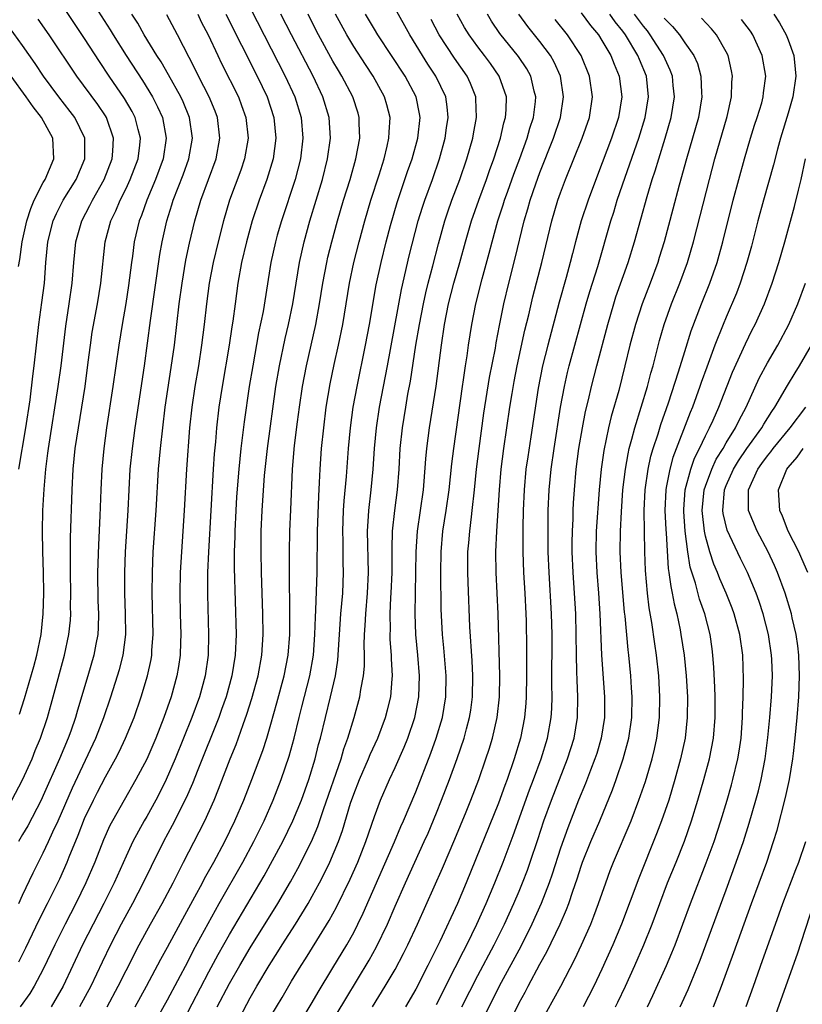
# Model space of a CAD drawing. Units: inches. Extents: x 2631000 to 2634000, y 1461000 to 1464000.
# Drawn here: x 2631067 to 2631142, y 1461309 to 1461404 of the extents above; entities that cross this region are included whole.
import ezdxf

# ---------------------------------------------------------------- set-up
doc = ezdxf.new("R2010")
doc.units = ezdxf.units.IN
doc.header["$MEASUREMENT"] = 0
doc.layers.add('LD26311461_2ft', color=166, linetype='Continuous')

msp = doc.modelspace()

# ---------------------------------------------------------------- linework, layer by layer
at = {"layer": 'LD26311461_2ft'}
for points, elevation in [([(2631073.137, 1461407.137), (2631075.474, 1461403.474), (2631075.755, 1461403), (2631077.01, 1461401), (2631078.582, 1461398.582), (2631079.562, 1461397), (2631080.053, 1461396.053), (2631080.513, 1461395), (2631080.882, 1461393), (2631080.6, 1461391), (2631079.86, 1461389), (2631079.001, 1461387), (2631078.48, 1461385.52), (2631078.26, 1461385), (2631077.783, 1461383), (2631077.612, 1461381.612), (2631077.52, 1461381), (2631077.247, 1461378.753), (2631076.98, 1461377.02), (2631076.621, 1461375), (2631076.291, 1461373), (2631075.724, 1461369), (2631075.117, 1461365), (2631074.844, 1461363), (2631074.652, 1461361), (2631074.559, 1461359), (2631074.476, 1461356.476), (2631074.324, 1461353.676), (2631074.236, 1461351), (2631074.275, 1461348.276), (2631074.325, 1461347), (2631074.301, 1461345.699), (2631074.259, 1461345), (2631074.081, 1461344.08), (2631073.899, 1461343), (2631073.309, 1461341), (2631072.303, 1461337.697), (2631072.112, 1461337), (2631071.648, 1461335.648), (2631071.413, 1461335), (2631070.572, 1461333), (2631069, 1461329.44), (2631068.788, 1461329), (2631067.492, 1461326.508), (2631067, 1461325.665), (2631066.589, 1461325)], 11110), ([(2631065.969, 1461329), (2631067, 1461330.942), (2631067.916, 1461333), (2631068.219, 1461333.781), (2631068.734, 1461335), (2631069.396, 1461337), (2631069.958, 1461339), (2631071.052, 1461343), (2631071.484, 1461345), (2631071.617, 1461346.383), (2631071.653, 1461347), (2631071.64, 1461347.64), (2631071.648, 1461349), (2631071.619, 1461351), (2631071.637, 1461354.363), (2631071.79, 1461359), (2631071.894, 1461361), (2631072.096, 1461363), (2631072.393, 1461365), (2631073.036, 1461369), (2631073.354, 1461371.354), (2631073.554, 1461373), (2631073.741, 1461374.259), (2631074.235, 1461377), (2631074.567, 1461379), (2631074.997, 1461383), (2631075.514, 1461385), (2631076.003, 1461385.997), (2631076.416, 1461387), (2631077, 1461388.154), (2631077.401, 1461389), (2631078.165, 1461391), (2631078.329, 1461392.328), (2631078.392, 1461393), (2631078.159, 1461393.841), (2631077.882, 1461395), (2631077.586, 1461395.586), (2631076.848, 1461396.848), (2631075.365, 1461399), (2631074.421, 1461400.421), (2631073, 1461402.635), (2631071, 1461405.634)], 11108), ([(2631066.63, 1461313.37), (2631067.301, 1461314.699), (2631068.598, 1461317.403), (2631069.423, 1461319), (2631070.602, 1461321.398), (2631071.318, 1461323), (2631071.517, 1461323.517), (2631072.383, 1461325.617), (2631073, 1461327.21), (2631073.846, 1461329), (2631074.234, 1461329.766), (2631075, 1461331.245), (2631075.981, 1461333), (2631076.327, 1461333.673), (2631076.963, 1461335), (2631077.772, 1461337), (2631078.458, 1461339), (2631079.066, 1461341), (2631079.413, 1461342.588), (2631079.482, 1461343), (2631079.505, 1461343.505), (2631079.622, 1461345), (2631079.518, 1461349), (2631079.547, 1461351), (2631079.636, 1461353), (2631079.895, 1461357), (2631080.131, 1461361), (2631080.315, 1461363), (2631080.54, 1461365), (2631080.795, 1461367), (2631081.473, 1461371.473), (2631081.682, 1461373), (2631082.15, 1461377), (2631082.414, 1461379), (2631082.79, 1461381.21), (2631083.137, 1461382.862), (2631083.644, 1461385), (2631084.228, 1461387), (2631085.699, 1461391), (2631086.074, 1461393), (2631085.84, 1461395), (2631085.611, 1461395.611), (2631085.046, 1461397), (2631084.018, 1461399), (2631083.683, 1461399.683), (2631081.972, 1461403), (2631080.942, 1461404.942)], 11114), ([(2631066.644, 1461319), (2631067, 1461319.797), (2631068.02, 1461321.98), (2631069, 1461323.887), (2631069.516, 1461325), (2631069.922, 1461325.922), (2631070.424, 1461327), (2631071.813, 1461330.187), (2631074.072, 1461335), (2631074.852, 1461337), (2631075.535, 1461339), (2631076.183, 1461341), (2631076.368, 1461341.632), (2631076.721, 1461343), (2631076.969, 1461345), (2631076.948, 1461347), (2631076.869, 1461349), (2631076.872, 1461351), (2631076.958, 1461353), (2631077.202, 1461357), (2631077.297, 1461359), (2631077.412, 1461361), (2631077.609, 1461363), (2631077.868, 1461365), (2631078.78, 1461371), (2631079.363, 1461375.363), (2631080.255, 1461381.745), (2631080.482, 1461383), (2631080.933, 1461385), (2631081.438, 1461386.562), (2631081.562, 1461387), (2631082.525, 1461389.475), (2631083.067, 1461391), (2631083.414, 1461393), (2631083.128, 1461395), (2631082.516, 1461396.516), (2631082.294, 1461397), (2631081.118, 1461399.118), (2631080.387, 1461400.387), (2631079.983, 1461401), (2631078.766, 1461403), (2631078.132, 1461404.132), (2631077.563, 1461405)], 11112), ([(2631083.93, 1461405), (2631084.271, 1461404.272), (2631084.925, 1461403), (2631085.858, 1461401), (2631086.232, 1461400.232), (2631087.856, 1461397), (2631088.173, 1461396.173), (2631088.59, 1461395), (2631088.794, 1461393), (2631088.444, 1461391), (2631088.08, 1461389.92), (2631087.005, 1461387), (2631086.407, 1461385), (2631085.889, 1461383), (2631085.419, 1461381), (2631085.037, 1461379), (2631084.767, 1461377), (2631084.547, 1461375), (2631084.303, 1461373), (2631083.991, 1461371), (2631083.645, 1461369), (2631083.351, 1461367), (2631083.148, 1461365), (2631082.847, 1461361), (2631082.629, 1461357), (2631082.345, 1461353), (2631082.242, 1461351), (2631082.201, 1461349), (2631082.235, 1461347), (2631082.293, 1461345), (2631082.261, 1461344.261), (2631082.234, 1461343), (2631082.077, 1461341.923), (2631081.918, 1461341), (2631081.355, 1461339), (2631080.661, 1461337), (2631079.881, 1461335), (2631079, 1461332.968), (2631077.961, 1461331), (2631076.811, 1461329), (2631075.683, 1461327), (2631075.448, 1461326.553), (2631074.829, 1461325.171), (2631073.975, 1461323), (2631073.124, 1461321), (2631072.155, 1461319), (2631071.122, 1461317), (2631070.114, 1461315), (2631069, 1461312.651), (2631068.119, 1461311), (2631067.69, 1461310.31), (2631066.78, 1461309)], 11116), ([(2631086.639, 1461405), (2631089.666, 1461399), (2631090.63, 1461397), (2631091.296, 1461395), (2631091.481, 1461393), (2631091.21, 1461391), (2631090.596, 1461389), (2631089.865, 1461387), (2631089.203, 1461385), (2631088.632, 1461383), (2631088.17, 1461381), (2631087.82, 1461379), (2631087.533, 1461377), (2631087.313, 1461375.313), (2631087.222, 1461374.778), (2631086.974, 1461373), (2631086.287, 1461369), (2631085.982, 1461367), (2631085.75, 1461365), (2631085.639, 1461363.638), (2631085.518, 1461362.482), (2631085.413, 1461361), (2631084.969, 1461353), (2631084.879, 1461351), (2631084.865, 1461348.865), (2631084.972, 1461345), (2631084.933, 1461343), (2631084.646, 1461341), (2631084.084, 1461339), (2631083.356, 1461337), (2631081.744, 1461333), (2631080.878, 1461331), (2631080.26, 1461329.74), (2631079.873, 1461329), (2631079, 1461327.419), (2631078.753, 1461327), (2631077.665, 1461325), (2631077, 1461323.575), (2631075.845, 1461321), (2631074.845, 1461319), (2631073.811, 1461317), (2631072.8, 1461315), (2631070.914, 1461311), (2631069.753, 1461309)], 11118), ([(2631089, 1461405.627), (2631092.391, 1461399), (2631093.316, 1461397), (2631093.932, 1461395), (2631094.087, 1461393), (2631093.848, 1461391), (2631093.339, 1461389), (2631092.014, 1461385), (2631091.617, 1461383.617), (2631091.443, 1461383), (2631091.008, 1461381), (2631090.238, 1461376.238), (2631089.816, 1461374.184), (2631089.245, 1461371), (2631088.912, 1461369), (2631088.425, 1461365.575), (2631088.103, 1461363), (2631087.988, 1461362.012), (2631087.891, 1461361), (2631087.677, 1461358.323), (2631087.596, 1461357), (2631087.504, 1461355), (2631087.504, 1461354.496), (2631087.461, 1461353), (2631087.454, 1461351.453), (2631087.63, 1461345), (2631087.541, 1461343), (2631087.225, 1461341), (2631086.671, 1461339), (2631086.238, 1461337.762), (2631085.955, 1461337), (2631083.927, 1461331.927), (2631083.407, 1461330.593), (2631082.796, 1461329.204), (2631081.463, 1461326.537), (2631080.625, 1461325), (2631079.419, 1461322.581), (2631078.663, 1461321), (2631077.613, 1461319), (2631076.526, 1461317), (2631075.496, 1461315), (2631074.681, 1461313.319), (2631073.582, 1461311), (2631072.516, 1461309)], 11120), ([(2631075.182, 1461309), (2631076.247, 1461311), (2631077, 1461312.529), (2631078.273, 1461315), (2631079.355, 1461317), (2631080.475, 1461319), (2631081.542, 1461321), (2631082.022, 1461321.977), (2631082.567, 1461323), (2631084.078, 1461325.922), (2631084.609, 1461327), (2631085.511, 1461329), (2631085.948, 1461330.052), (2631087.079, 1461333), (2631087.631, 1461334.369), (2631088.306, 1461336.306), (2631088.682, 1461337.318), (2631089.162, 1461338.838), (2631089.761, 1461341), (2631090.126, 1461343), (2631090.259, 1461345), (2631090.234, 1461347), (2631090.1, 1461351), (2631090.05, 1461353), (2631090.056, 1461355), (2631090.147, 1461357), (2631090.384, 1461360.384), (2631090.657, 1461363), (2631091.483, 1461369), (2631091.828, 1461371), (2631092.375, 1461373.625), (2631092.694, 1461375), (2631093.112, 1461377), (2631093.773, 1461381), (2631094.209, 1461383), (2631094.754, 1461385), (2631095.976, 1461389), (2631096.486, 1461391), (2631096.767, 1461393), (2631096.644, 1461395), (2631096.03, 1461397), (2631095.079, 1461399), (2631092.98, 1461403), (2631091.973, 1461405)], 11122), ([(2631077.89, 1461309), (2631078.976, 1461311), (2631080.372, 1461313.628), (2631081, 1461314.761), (2631082.475, 1461317.526), (2631083.65, 1461319.65), (2631084.385, 1461321), (2631084.591, 1461321.409), (2631085.477, 1461323), (2631086.536, 1461325), (2631087.508, 1461327), (2631088.369, 1461329), (2631089.165, 1461331), (2631090.216, 1461333.784), (2631090.602, 1461335), (2631091, 1461336.351), (2631091.588, 1461338.412), (2631092.297, 1461341), (2631092.679, 1461343), (2631092.825, 1461345), (2631092.793, 1461353), (2631092.833, 1461355), (2631092.935, 1461357.065), (2631093.095, 1461361), (2631093.283, 1461363.283), (2631093.567, 1461365.567), (2631093.762, 1461367), (2631094.065, 1461369), (2631094.444, 1461371), (2631095.339, 1461375), (2631095.708, 1461377), (2631096.025, 1461379), (2631096.399, 1461381), (2631096.508, 1461381.492), (2631096.884, 1461383), (2631097.428, 1461385), (2631098.02, 1461387), (2631098.648, 1461389), (2631099.217, 1461391), (2631099.582, 1461393), (2631099.532, 1461394.468), (2631099.54, 1461395), (2631099.421, 1461395.421), (2631098.916, 1461397), (2631097.867, 1461399), (2631097.537, 1461399.537), (2631097, 1461400.465), (2631095.604, 1461403), (2631095, 1461404.186), (2631094.592, 1461405)], 11124), ([(2631079.323, 1461306.677), (2631081, 1461309.687), (2631083, 1461313.435), (2631083.53, 1461314.47), (2631084.926, 1461317.074), (2631086.001, 1461319), (2631088.28, 1461323), (2631089.36, 1461325), (2631090.342, 1461327), (2631091.216, 1461329), (2631092.007, 1461331), (2631092.766, 1461333.234), (2631093.236, 1461335), (2631093.725, 1461337), (2631093.998, 1461338.002), (2631094.762, 1461341), (2631095.105, 1461343), (2631095.257, 1461345), (2631095.307, 1461346.693), (2631095.354, 1461347.355), (2631095.471, 1461351), (2631095.491, 1461355), (2631095.624, 1461358.376), (2631095.713, 1461359.713), (2631095.756, 1461361), (2631095.896, 1461363), (2631096.104, 1461365), (2631096.357, 1461367), (2631096.739, 1461369.261), (2631097.128, 1461371.128), (2631097.539, 1461373), (2631097.939, 1461375), (2631098.604, 1461379), (2631099.017, 1461381), (2631099.527, 1461383), (2631100.079, 1461385), (2631100.673, 1461387), (2631101.459, 1461389.46), (2631101.932, 1461391), (2631102.248, 1461392.248), (2631102.412, 1461393), (2631102.421, 1461393.579), (2631102.523, 1461395), (2631102.218, 1461396.218), (2631101.988, 1461397), (2631100.876, 1461399), (2631100.128, 1461400.128), (2631099, 1461401.877), (2631098.333, 1461403), (2631097.246, 1461405)], 11126), ([(2631081.795, 1461306.205), (2631085, 1461312.381), (2631085.918, 1461314.082), (2631087, 1461316.016), (2631090.335, 1461321.665), (2631092.16, 1461325), (2631093.131, 1461327), (2631093.948, 1461329), (2631094.67, 1461331), (2631095.277, 1461333), (2631095.615, 1461334.385), (2631095.789, 1461335), (2631096.773, 1461339), (2631097.228, 1461341), (2631097.465, 1461342.535), (2631097.772, 1461347), (2631097.939, 1461349), (2631098.029, 1461351), (2631097.999, 1461351.999), (2631097.972, 1461354.028), (2631097.94, 1461355), (2631098.014, 1461357), (2631098.074, 1461357.926), (2631098.298, 1461360.298), (2631098.501, 1461363), (2631098.693, 1461365), (2631098.961, 1461367), (2631099.324, 1461369), (2631100.142, 1461373), (2631100.52, 1461375), (2631101.189, 1461378.811), (2631101.645, 1461381), (2631102.146, 1461383), (2631102.571, 1461384.571), (2631103.216, 1461386.784), (2631104.212, 1461389.788), (2631104.644, 1461391), (2631105.21, 1461393), (2631105.429, 1461395), (2631105.371, 1461395.372), (2631105.031, 1461397), (2631103.97, 1461399), (2631101.342, 1461403), (2631101, 1461403.561), (2631100.15, 1461405)], 11128), ([(2631085.82, 1461309), (2631087, 1461311.277), (2631087.982, 1461313), (2631089, 1461314.709), (2631091.667, 1461319), (2631092.897, 1461321.103), (2631093.607, 1461322.393), (2631094.915, 1461325), (2631095.541, 1461326.459), (2631096.083, 1461328.083), (2631097.784, 1461333), (2631098.049, 1461333.95), (2631098.442, 1461335), (2631099.046, 1461337), (2631099.609, 1461339), (2631099.702, 1461339.702), (2631099.946, 1461341), (2631100.035, 1461341.965), (2631100.039, 1461343), (2631100.017, 1461344.017), (2631100.058, 1461345), (2631100.122, 1461345.877), (2631100.162, 1461347), (2631100.333, 1461349), (2631100.429, 1461351), (2631100.347, 1461355), (2631100.445, 1461356.445), (2631100.468, 1461357), (2631100.689, 1461359), (2631100.871, 1461361), (2631101.014, 1461363), (2631101.2, 1461365), (2631101.491, 1461367), (2631102.263, 1461371), (2631103.625, 1461378.375), (2631104.375, 1461381.625), (2631105.249, 1461385), (2631105.657, 1461386.343), (2631105.876, 1461387), (2631106.609, 1461389), (2631107.308, 1461391), (2631107.859, 1461393), (2631107.988, 1461394.012), (2631108.143, 1461395), (2631108.048, 1461396.048), (2631107.896, 1461397), (2631106.948, 1461399), (2631106.174, 1461400.174), (2631105.653, 1461401), (2631104.431, 1461403), (2631103, 1461405.538)], 11130), ([(2631091, 1461308.11), (2631092.085, 1461309.915), (2631093, 1461311.5), (2631093.914, 1461313), (2631094.345, 1461313.655), (2631095.434, 1461315.434), (2631096.64, 1461317.36), (2631097.352, 1461318.647), (2631098.662, 1461321.338), (2631099.393, 1461323), (2631100.189, 1461325), (2631101, 1461327.396), (2631101.593, 1461329), (2631102.459, 1461331), (2631103, 1461332.141), (2631103.889, 1461334.111), (2631104.244, 1461335), (2631104.923, 1461337), (2631105.309, 1461339), (2631105.374, 1461341), (2631105.212, 1461343), (2631105.023, 1461345), (2631104.943, 1461347), (2631105.031, 1461353), (2631105.172, 1461355), (2631105.75, 1461359), (2631105.829, 1461359.829), (2631105.985, 1461362.015), (2631106.08, 1461363), (2631106.334, 1461365), (2631106.963, 1461369.037), (2631107.476, 1461373), (2631107.77, 1461375), (2631108.159, 1461377), (2631108.68, 1461379), (2631109.267, 1461381), (2631109.816, 1461383), (2631110.391, 1461385), (2631111.092, 1461387), (2631111.834, 1461389), (2631112.126, 1461389.874), (2631112.546, 1461391), (2631113.189, 1461393), (2631113.523, 1461394.477), (2631113.68, 1461395), (2631113.735, 1461395.735), (2631113.76, 1461397), (2631113.078, 1461399), (2631112.223, 1461400.223), (2631111.657, 1461401), (2631111, 1461401.845), (2631110.161, 1461403), (2631109.727, 1461403.727), (2631109.009, 1461405)], 11134), ([(2631093.542, 1461307), (2631095, 1461309.431), (2631095.562, 1461310.437), (2631097, 1461312.786), (2631098.327, 1461315), (2631099, 1461316.2), (2631099.414, 1461317), (2631099.932, 1461318.068), (2631102.947, 1461324.947), (2631103.564, 1461326.436), (2631103.818, 1461327), (2631105, 1461329.811), (2631106.465, 1461333.535), (2631106.985, 1461335), (2631107.575, 1461337), (2631107.91, 1461339), (2631107.947, 1461341), (2631107.722, 1461343.721), (2631107.592, 1461345), (2631107.469, 1461347.469), (2631107.413, 1461351), (2631107.447, 1461353), (2631107.631, 1461355), (2631107.95, 1461357), (2631108.237, 1461359), (2631108.492, 1461361.508), (2631108.669, 1461363), (2631109.527, 1461369), (2631109.629, 1461369.629), (2631109.812, 1461371), (2631109.968, 1461371.968), (2631110.102, 1461373), (2631110.408, 1461375), (2631110.792, 1461377), (2631111.414, 1461379.414), (2631112.107, 1461381.893), (2631112.389, 1461383), (2631112.938, 1461385), (2631113.451, 1461386.549), (2631113.58, 1461387), (2631113.891, 1461387.891), (2631114.472, 1461389.528), (2631115.051, 1461391.051), (2631115.757, 1461393), (2631116.024, 1461393.976), (2631116.369, 1461395), (2631116.563, 1461396.563), (2631116.596, 1461397), (2631116.443, 1461397.557), (2631116.119, 1461399), (2631115.721, 1461399.721), (2631114.919, 1461400.919), (2631113.132, 1461403.132), (2631112.331, 1461404.331), (2631111.932, 1461405)], 11136), ([(2631096.577, 1461307), (2631098.228, 1461309.772), (2631100.486, 1461313.514), (2631101.198, 1461314.802), (2631102.256, 1461317), (2631103, 1461318.734), (2631103.997, 1461321), (2631105.825, 1461325), (2631106.186, 1461325.814), (2631107, 1461327.77), (2631107.498, 1461329), (2631108.264, 1461331), (2631108.989, 1461333.011), (2631109.671, 1461335), (2631109.904, 1461335.904), (2631110.211, 1461337), (2631110.319, 1461337.681), (2631110.493, 1461339), (2631110.525, 1461341), (2631110.455, 1461342.455), (2631110.243, 1461345.758), (2631110.062, 1461350.062), (2631110.034, 1461351), (2631110.047, 1461353), (2631110.132, 1461353.868), (2631110.216, 1461355), (2631110.375, 1461356.375), (2631110.469, 1461357), (2631110.689, 1461359), (2631110.888, 1461361), (2631111.121, 1461363), (2631111.597, 1461366.403), (2631112.138, 1461369.862), (2631112.696, 1461372.696), (2631112.78, 1461373.22), (2631113.101, 1461374.899), (2631113.52, 1461377), (2631113.996, 1461379), (2631114.611, 1461381.389), (2631115.48, 1461385), (2631115.834, 1461386.166), (2631116.06, 1461387), (2631116.605, 1461388.605), (2631117, 1461389.686), (2631118.307, 1461393), (2631118.988, 1461395), (2631119.297, 1461397), (2631118.989, 1461399), (2631118.372, 1461400.372), (2631118.014, 1461401), (2631117, 1461402.354), (2631115.822, 1461403.822), (2631114.961, 1461405)], 11138), ([(2631121, 1461405.145), (2631121.9, 1461403.9), (2631122.649, 1461403), (2631123, 1461402.445), (2631123.87, 1461401), (2631124.178, 1461400.177), (2631124.673, 1461399), (2631124.909, 1461397), (2631124.598, 1461395), (2631123.936, 1461393), (2631122.561, 1461389.439), (2631121.651, 1461387), (2631120.981, 1461385), (2631120.442, 1461383), (2631120.144, 1461381.856), (2631119.94, 1461381), (2631119.544, 1461379.544), (2631118.857, 1461377.143), (2631117.752, 1461373), (2631117.261, 1461371), (2631116.831, 1461368.831), (2631116.126, 1461364.126), (2631115.82, 1461362.18), (2631115.653, 1461361), (2631115.464, 1461359), (2631115.388, 1461357), (2631115.361, 1461355.361), (2631115.358, 1461353), (2631115.425, 1461351), (2631115.551, 1461349), (2631115.65, 1461347), (2631115.662, 1461346.338), (2631115.698, 1461343.698), (2631115.706, 1461341), (2631115.68, 1461339), (2631115.638, 1461338.362), (2631115.515, 1461337), (2631115.121, 1461335), (2631114.524, 1461333), (2631113.833, 1461331), (2631113.602, 1461330.398), (2631113, 1461328.715), (2631109.879, 1461321), (2631109.04, 1461319), (2631107.337, 1461315.337), (2631106.171, 1461313), (2631105, 1461310.717), (2631104.002, 1461309)], 11142), ([(2631107, 1461309.218), (2631108.822, 1461312.822), (2631109.602, 1461314.398), (2631109.928, 1461315), (2631110.914, 1461317), (2631111.804, 1461319), (2631112.646, 1461321), (2631113.444, 1461323), (2631114.424, 1461325.576), (2631115.997, 1461330.003), (2631116.38, 1461331), (2631117.112, 1461333), (2631117.726, 1461335), (2631118.088, 1461337), (2631118.144, 1461337.856), (2631118.186, 1461339), (2631118.16, 1461340.16), (2631118.171, 1461345), (2631118.13, 1461347), (2631117.895, 1461351), (2631117.81, 1461353), (2631117.786, 1461355), (2631117.806, 1461357), (2631117.893, 1461359), (2631118.083, 1461361), (2631118.37, 1461363), (2631119.001, 1461366.999), (2631119.362, 1461369), (2631119.662, 1461370.338), (2631119.825, 1461371), (2631121.485, 1461377), (2631121.829, 1461378.171), (2631122.608, 1461380.608), (2631123.86, 1461385), (2631124.141, 1461385.859), (2631124.483, 1461387), (2631125.235, 1461389.235), (2631126.568, 1461393), (2631127.179, 1461395), (2631127.502, 1461397), (2631127.298, 1461399), (2631126.615, 1461400.615), (2631126.474, 1461401), (2631125.26, 1461403), (2631125, 1461403.351), (2631124.26, 1461404.259), (2631123.746, 1461405)], 11144), ([(2631109.462, 1461309), (2631111, 1461312.03), (2631112.578, 1461315), (2631113.575, 1461317), (2631114.49, 1461319), (2631115, 1461320.201), (2631115.327, 1461321), (2631115.787, 1461322.213), (2631116.071, 1461323), (2631116.809, 1461325.191), (2631117.39, 1461327), (2631118.107, 1461329), (2631119.683, 1461333), (2631120.311, 1461335), (2631120.646, 1461337), (2631120.677, 1461339), (2631120.59, 1461340.59), (2631120.579, 1461341.421), (2631120.529, 1461343), (2631120.511, 1461345), (2631120.459, 1461347), (2631120.352, 1461349), (2631120.219, 1461351), (2631120.127, 1461353), (2631120.12, 1461353.88), (2631120.137, 1461355), (2631120.211, 1461356.211), (2631120.227, 1461357), (2631120.263, 1461357.737), (2631120.348, 1461359), (2631120.517, 1461361), (2631120.769, 1461363), (2631121.109, 1461365), (2631121.423, 1461366.577), (2631121.698, 1461367.698), (2631121.991, 1461369), (2631122.5, 1461371), (2631123.552, 1461375), (2631124.139, 1461377), (2631124.35, 1461377.651), (2631125.535, 1461381), (2631126.14, 1461383), (2631127.361, 1461387.36), (2631127.856, 1461389), (2631128.148, 1461389.852), (2631128.482, 1461391), (2631129.119, 1461393), (2631129.701, 1461395), (2631130.014, 1461397), (2631129.887, 1461398.112), (2631129.806, 1461399), (2631129.592, 1461399.592), (2631128.935, 1461401), (2631127.669, 1461403), (2631127.386, 1461403.385), (2631127, 1461403.833), (2631126.13, 1461405)], 11146), ([(2631139.616, 1461405), (2631140.166, 1461404.167), (2631140.815, 1461403), (2631141, 1461402.524), (2631141.532, 1461401), (2631141.684, 1461399.684), (2631141.723, 1461399), (2631141.439, 1461397), (2631141, 1461395.433), (2631140.247, 1461393), (2631139.953, 1461391.953), (2631139.572, 1461390.428), (2631138.61, 1461387), (2631138.07, 1461385), (2631137.438, 1461382.562), (2631137.01, 1461381), (2631136.37, 1461379), (2631135.992, 1461378.008), (2631135, 1461375.712), (2631134.707, 1461375), (2631133.919, 1461373), (2631133.131, 1461370.869), (2631132.603, 1461369.397), (2631132.474, 1461369), (2631131.739, 1461367), (2631131.521, 1461366.479), (2631129.861, 1461362.139), (2631129.55, 1461361), (2631129.215, 1461359.215), (2631129.161, 1461359), (2631129.086, 1461357), (2631129.169, 1461355.169), (2631129.205, 1461354.795), (2631129.404, 1461351.404), (2631129.473, 1461351), (2631129.642, 1461349.642), (2631129.797, 1461349), (2631129.973, 1461347.973), (2631130.232, 1461347), (2631130.552, 1461345.448), (2631130.633, 1461345), (2631130.937, 1461343), (2631131.153, 1461341), (2631131.267, 1461339), (2631131.247, 1461337), (2631131.027, 1461335), (2631130.602, 1461333), (2631130.052, 1461331), (2631129.448, 1461329), (2631128.767, 1461327), (2631128.281, 1461325.72), (2631126.552, 1461321.449), (2631124.897, 1461317), (2631124.061, 1461315), (2631123, 1461312.633), (2631122.221, 1461311), (2631121.183, 1461309)], 11154), ([(2631066.689, 1461337.311), (2631067.174, 1461338.826), (2631068.082, 1461341.918), (2631068.365, 1461343), (2631068.782, 1461345), (2631069.002, 1461347), (2631069.053, 1461349), (2631069.023, 1461351.023), (2631068.956, 1461353.044), (2631068.917, 1461355), (2631068.957, 1461357), (2631069.07, 1461359.07), (2631069.243, 1461361), (2631069.453, 1461362.547), (2631069.5, 1461363), (2631070.452, 1461369), (2631070.729, 1461371), (2631071.166, 1461374.834), (2631071.497, 1461377), (2631071.777, 1461379), (2631071.944, 1461381), (2631072.145, 1461383), (2631072.714, 1461385), (2631073.507, 1461386.493), (2631073.75, 1461387), (2631074.894, 1461389), (2631075.667, 1461391), (2631075.737, 1461391.737), (2631075.795, 1461393), (2631075.098, 1461395), (2631075, 1461395.154), (2631074.258, 1461396.258), (2631072.239, 1461399), (2631069.576, 1461403), (2631068.519, 1461404.519)], 11106), ([(2631087.306, 1461306.694), (2631089, 1461309.871), (2631089.641, 1461311), (2631090.822, 1461313), (2631091.68, 1461314.321), (2631092.092, 1461315), (2631093.369, 1461317), (2631094.602, 1461319), (2631095, 1461319.703), (2631095.706, 1461321), (2631096.148, 1461321.852), (2631096.691, 1461323), (2631097.535, 1461325), (2631097.927, 1461326.073), (2631098.703, 1461328.703), (2631099, 1461329.585), (2631099.558, 1461331), (2631100.442, 1461333), (2631100.596, 1461333.405), (2631101.326, 1461335), (2631102.084, 1461337), (2631102.277, 1461337.723), (2631102.586, 1461339), (2631102.711, 1461340.711), (2631102.746, 1461341), (2631102.65, 1461342.65), (2631102.651, 1461343), (2631102.537, 1461344.537), (2631102.527, 1461345), (2631102.544, 1461345.456), (2631102.529, 1461347), (2631102.603, 1461348.603), (2631102.634, 1461349), (2631102.714, 1461351), (2631102.712, 1461353.288), (2631102.769, 1461355), (2631102.99, 1461357), (2631103.24, 1461359), (2631103.387, 1461361), (2631103.508, 1461363), (2631103.714, 1461365), (2631104.027, 1461367), (2631104.239, 1461368.239), (2631104.482, 1461369.518), (2631105.019, 1461373), (2631105.357, 1461375), (2631105.741, 1461377), (2631105.962, 1461378.038), (2631106.204, 1461379), (2631106.653, 1461380.652), (2631107.209, 1461382.791), (2631107.814, 1461385), (2631108.108, 1461385.892), (2631108.499, 1461387), (2631109.256, 1461389), (2631109.94, 1461391), (2631110.503, 1461393), (2631110.57, 1461393.43), (2631110.877, 1461395), (2631110.817, 1461396.817), (2631110.799, 1461397), (2631110.293, 1461398.293), (2631109.966, 1461399), (2631108.744, 1461400.744), (2631107.277, 1461403), (2631106.479, 1461404.479)], 11132), ([(2631100.825, 1461309), (2631102.058, 1461311), (2631103, 1461312.632), (2631103.824, 1461314.176), (2631104.235, 1461315), (2631105.159, 1461317), (2631107.591, 1461322.409), (2631108.779, 1461325.222), (2631109.858, 1461327.858), (2631110.321, 1461329), (2631111.083, 1461331), (2631111.782, 1461333), (2631112.083, 1461333.917), (2631112.411, 1461335), (2631112.873, 1461337), (2631113.097, 1461339), (2631113.135, 1461341), (2631112.979, 1461347), (2631112.778, 1461351), (2631112.754, 1461353), (2631112.843, 1461355), (2631113.082, 1461359), (2631113.253, 1461361), (2631113.505, 1461363), (2631114.091, 1461367), (2631114.305, 1461368.304), (2631114.513, 1461369.487), (2631114.815, 1461371), (2631115.556, 1461374.444), (2631115.924, 1461375.924), (2631116.327, 1461377.673), (2631117.201, 1461381), (2631118.14, 1461385), (2631118.741, 1461387), (2631119, 1461387.724), (2631119.485, 1461389), (2631121.08, 1461393), (2631121.793, 1461395), (2631122.075, 1461397), (2631121.802, 1461399), (2631121.003, 1461401), (2631119.667, 1461403), (2631118.49, 1461404.489)], 11140), ([(2631129, 1461404.617), (2631129.813, 1461403.813), (2631130.486, 1461403), (2631131, 1461402.241), (2631131.874, 1461401), (2631132.224, 1461400.225), (2631132.566, 1461399), (2631132.611, 1461397.389), (2631132.648, 1461397), (2631132.319, 1461395), (2631131.763, 1461393), (2631131.159, 1461391), (2631130.455, 1461388.455), (2631129.855, 1461386.146), (2631129, 1461383), (2631128.537, 1461381.463), (2631128.395, 1461381), (2631127.663, 1461379), (2631126.877, 1461377), (2631126.226, 1461375), (2631125.706, 1461373), (2631125.22, 1461371), (2631124.615, 1461368.614), (2631123.903, 1461366.097), (2631123.644, 1461365), (2631123.19, 1461362.81), (2631122.935, 1461361), (2631122.74, 1461359), (2631122.437, 1461355), (2631122.394, 1461353), (2631122.505, 1461351), (2631122.666, 1461349), (2631122.786, 1461347), (2631122.963, 1461343), (2631123.25, 1461339), (2631123.234, 1461337), (2631122.919, 1461335), (2631122.488, 1461333.512), (2631122.325, 1461333), (2631121.887, 1461331.887), (2631121.404, 1461330.596), (2631120.735, 1461329), (2631119.686, 1461326.314), (2631119, 1461324.357), (2631118.179, 1461321.822), (2631117.886, 1461321), (2631117.123, 1461319), (2631116.233, 1461317), (2631115.147, 1461314.853), (2631113.067, 1461311), (2631112.384, 1461309.616), (2631111.092, 1461307.092)], 11148), ([(2631113.545, 1461306.455), (2631115, 1461309.403), (2631115.57, 1461310.431), (2631115.856, 1461311), (2631117, 1461313.136), (2631117.685, 1461314.314), (2631118.967, 1461317), (2631119.584, 1461318.416), (2631119.798, 1461319), (2631120.189, 1461320.189), (2631120.614, 1461321.386), (2631121, 1461322.621), (2631121.133, 1461323), (2631121.932, 1461325), (2631122.779, 1461327), (2631124.012, 1461329.989), (2631124.375, 1461331), (2631125.052, 1461333), (2631125.587, 1461335), (2631125.874, 1461337), (2631125.913, 1461339), (2631125.864, 1461339.864), (2631125.783, 1461341), (2631125.589, 1461343), (2631125.52, 1461343.52), (2631125.229, 1461346.771), (2631125.178, 1461347.178), (2631124.857, 1461351), (2631124.753, 1461353), (2631124.787, 1461355), (2631124.875, 1461356.875), (2631125.02, 1461359), (2631125.258, 1461361), (2631125.518, 1461362.482), (2631125.644, 1461363), (2631125.894, 1461363.894), (2631126.16, 1461365), (2631127.39, 1461369), (2631127.72, 1461370.28), (2631127.938, 1461371), (2631128.565, 1461373.435), (2631129.011, 1461374.989), (2631129.731, 1461377), (2631130.541, 1461379), (2631131.266, 1461381), (2631131.857, 1461383), (2631132.505, 1461385.495), (2631133.386, 1461389), (2631133.921, 1461391), (2631135.089, 1461395.089), (2631135.507, 1461397), (2631135.563, 1461398.437), (2631135.613, 1461399), (2631135.519, 1461399.519), (2631135.187, 1461401), (2631135, 1461401.362), (2631134.075, 1461403), (2631133.589, 1461403.589), (2631132.626, 1461404.626)], 11150), ([(2631117, 1461307.34), (2631119.012, 1461311), (2631120.387, 1461313.614), (2631121.032, 1461315), (2631121.908, 1461317), (2631122.219, 1461317.781), (2631122.674, 1461319), (2631123.357, 1461321), (2631123.796, 1461322.204), (2631124.108, 1461323), (2631125.807, 1461327), (2631126.575, 1461329), (2631127.191, 1461330.809), (2631127.843, 1461333), (2631128.068, 1461333.931), (2631128.304, 1461335), (2631128.553, 1461337), (2631128.604, 1461339), (2631128.494, 1461341), (2631128.262, 1461343), (2631128.094, 1461344.094), (2631127.817, 1461346.183), (2631127.576, 1461347.576), (2631127.409, 1461349), (2631127.206, 1461351.206), (2631127.143, 1461353), (2631127.089, 1461357), (2631127.163, 1461359), (2631127.459, 1461361), (2631127.735, 1461362.265), (2631127.958, 1461363), (2631128.421, 1461364.421), (2631128.682, 1461365.318), (2631129.429, 1461367.429), (2631130.412, 1461370.412), (2631131, 1461372.387), (2631131.616, 1461374.384), (2631132.609, 1461377), (2631133.425, 1461379), (2631134.125, 1461381), (2631134.68, 1461383), (2631135.688, 1461387), (2631136.767, 1461391), (2631137.355, 1461393), (2631137.747, 1461394.253), (2631138.001, 1461395), (2631138.44, 1461396.44), (2631138.591, 1461397), (2631138.624, 1461397.377), (2631138.827, 1461399), (2631138.486, 1461401), (2631137.565, 1461403), (2631137.341, 1461403.341), (2631136.493, 1461404.493)], 11152), ([(2631066.623, 1461361), (2631067.306, 1461365), (2631067.719, 1461367.719), (2631067.996, 1461370.004), (2631068.134, 1461371), (2631068.582, 1461375), (2631068.87, 1461377.13), (2631069.103, 1461379), (2631069.259, 1461381), (2631069.454, 1461383), (2631069.955, 1461385), (2631070.269, 1461385.731), (2631070.937, 1461387), (2631072.173, 1461389), (2631073.032, 1461391), (2631073.025, 1461393), (2631072.045, 1461395), (2631071.601, 1461395.6), (2631070.515, 1461397), (2631069.02, 1461399), (2631068.22, 1461400.22), (2631067, 1461401.957), (2631065.726, 1461403.725)], 11104), ([(2631066.59, 1461380.59), (2631066.733, 1461381.266), (2631066.971, 1461383), (2631067.403, 1461385), (2631067.79, 1461386.211), (2631068.132, 1461387), (2631069, 1461388.708), (2631069.169, 1461389), (2631070.009, 1461391), (2631069.917, 1461393), (2631068.836, 1461395), (2631068.033, 1461396.033), (2631067.354, 1461397), (2631065.891, 1461399)], 11102), ([(2631124.295, 1461309), (2631124.533, 1461309.468), (2631125.258, 1461311), (2631126.178, 1461313), (2631127.056, 1461315), (2631127.846, 1461317), (2631128.577, 1461319), (2631129.347, 1461321), (2631130.16, 1461323), (2631130.963, 1461325.037), (2631131.653, 1461327), (2631132.269, 1461329), (2631132.843, 1461331), (2631133.383, 1461333), (2631133.774, 1461335), (2631133.94, 1461337), (2631133.935, 1461339), (2631133.916, 1461339.916), (2631133.821, 1461341.821), (2631133.722, 1461343), (2631133.638, 1461343.638), (2631133.444, 1461345), (2631132.935, 1461347), (2631132.432, 1461348.432), (2631132.034, 1461349.966), (2631131.531, 1461351.531), (2631131.293, 1461353), (2631131.029, 1461355), (2631130.9, 1461356.9), (2631130.898, 1461357.102), (2631131.04, 1461359), (2631131.577, 1461361), (2631131.95, 1461362.05), (2631132.439, 1461363), (2631133, 1461364.219), (2631133.399, 1461365), (2631133.732, 1461365.732), (2631134.283, 1461367), (2631135.615, 1461370.384), (2631136.87, 1461373.13), (2631137.528, 1461374.472), (2631137.806, 1461375), (2631138.715, 1461377), (2631139.465, 1461379), (2631140.098, 1461381), (2631140.669, 1461383), (2631141.6, 1461386.4), (2631141.98, 1461387.98), (2631142.246, 1461389), (2631142.683, 1461391)], 11156), ([(2631127.403, 1461309), (2631127.914, 1461310.086), (2631129.238, 1461313), (2631129.764, 1461314.236), (2631130.071, 1461315), (2631131.55, 1461319), (2631133.078, 1461322.922), (2631133.836, 1461325), (2631134.499, 1461327), (2631135.093, 1461329), (2631135.511, 1461330.489), (2631135.647, 1461331), (2631136.127, 1461333), (2631136.257, 1461333.743), (2631136.438, 1461335), (2631136.582, 1461337), (2631136.582, 1461337.418), (2631136.643, 1461339), (2631136.684, 1461340.684), (2631136.614, 1461343), (2631136.329, 1461345), (2631135.785, 1461347), (2631135.574, 1461347.574), (2631135.013, 1461349), (2631134.4, 1461350.4), (2631134.169, 1461351), (2631133.815, 1461351.815), (2631133.427, 1461353), (2631133, 1461354.531), (2631132.902, 1461355), (2631132.707, 1461356.707), (2631132.688, 1461357), (2631132.879, 1461359), (2631133, 1461359.365), (2631133.602, 1461361), (2631134.048, 1461361.952), (2631134.705, 1461363), (2631135, 1461363.531), (2631135.907, 1461365), (2631136.252, 1461365.748), (2631136.93, 1461367), (2631138.208, 1461369.792), (2631139, 1461371.283), (2631139.987, 1461373), (2631141.045, 1461375), (2631141.926, 1461377), (2631142.657, 1461379)], 11158), ([(2631130.566, 1461309), (2631131.321, 1461310.679), (2631132.479, 1461313.521), (2631135, 1461320.331), (2631135.967, 1461323), (2631136.663, 1461325), (2631137.236, 1461326.763), (2631137.875, 1461329), (2631138.113, 1461329.887), (2631138.383, 1461331), (2631138.774, 1461333), (2631139.038, 1461335.038), (2631139.222, 1461337), (2631139.389, 1461339), (2631139.48, 1461341), (2631139.421, 1461342.579), (2631139.399, 1461343), (2631139.093, 1461345), (2631138.569, 1461347), (2631138.187, 1461348.187), (2631137.889, 1461349), (2631137.056, 1461351), (2631136.376, 1461352.376), (2631135.107, 1461355.107), (2631134.72, 1461356.72), (2631134.685, 1461357), (2631134.839, 1461359), (2631135, 1461359.41), (2631135.704, 1461361), (2631136.195, 1461361.805), (2631137, 1461362.987), (2631138.465, 1461365), (2631138.649, 1461365.351), (2631139.418, 1461366.582), (2631139.721, 1461367), (2631140.924, 1461369.076), (2631141.67, 1461370.33), (2631142.088, 1461371), (2631143.239, 1461373)], 11160), ([(2631133.78, 1461309), (2631134.559, 1461311), (2631135.748, 1461314.251), (2631137.448, 1461319), (2631138.923, 1461323), (2631139.593, 1461325), (2631139.924, 1461326.076), (2631140.748, 1461329.251), (2631141.132, 1461331), (2631141.453, 1461333), (2631141.499, 1461333.499), (2631141.677, 1461335), (2631141.875, 1461337), (2631142.042, 1461339), (2631142.104, 1461341), (2631142.013, 1461343), (2631141.916, 1461343.915), (2631141.754, 1461345), (2631141.385, 1461346.615), (2631141.313, 1461347), (2631140.712, 1461349), (2631139.977, 1461351), (2631139.678, 1461351.678), (2631139.064, 1461353), (2631137.991, 1461355), (2631137.16, 1461357), (2631137.147, 1461359), (2631138.062, 1461361), (2631138.466, 1461361.534), (2631139, 1461362.296), (2631139.321, 1461362.679), (2631139.548, 1461363), (2631141.18, 1461365), (2631142.711, 1461367)], 11162), ([(2631142.894, 1461351), (2631142.325, 1461352.325), (2631142.015, 1461353), (2631141.006, 1461355), (2631140.44, 1461356.44), (2631140.191, 1461357), (2631140.052, 1461359), (2631140.878, 1461361), (2631141, 1461361.16), (2631141.851, 1461362.149), (2631142.461, 1461363)], 11164), ([(2631136.947, 1461309.053), (2631137.632, 1461311), (2631138.529, 1461313.472), (2631139.756, 1461317), (2631140.468, 1461319), (2631141.722, 1461322.278), (2631142.018, 1461323), (2631142.698, 1461325)], 11164), ([(2631139.36, 1461307), (2631141.882, 1461314.119), (2631143.486, 1461319)], 11166)]:
    msp.add_lwpolyline(points, dxfattribs=dict(at, elevation=elevation))

doc.saveas('drawing.dxf')
